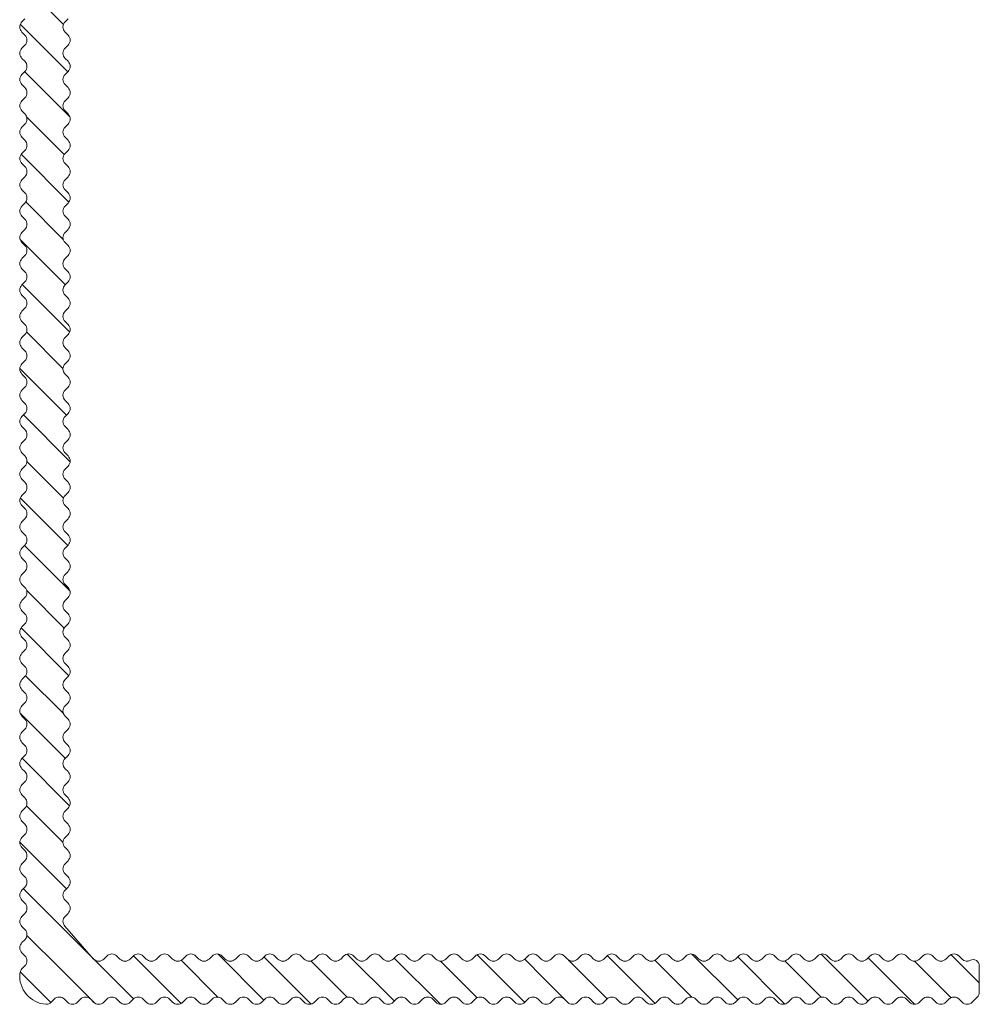
# Model space of a CAD drawing. Units: millimetres. Extents: x 2318096 to 23496934, y -13260259 to -8573291.
# Drawn here: x 4951208 to 4991212, y -9936949 to -9895890 of the extents above; entities that cross this region are included whole.
import ezdxf

# ---------------------------------------------------------------- set-up
doc = ezdxf.new("R2010")
doc.units = ezdxf.units.MM
doc.header["$MEASUREMENT"] = 0
doc.layers.add('PROFIL', color=7, linetype='Continuous')
pattern_1 = [(135, (4950695.8, -9866807.6), (898.026, 898.026), [])]

msp = doc.modelspace()

# ---------------------------------------------------------------- hatches: boundary and pattern name
at = {"layer": 'PROFIL', "linetype": 'Continuous', "lineweight": 18}
h = msp.add_hatch(dxfattribs=at)
h.set_pattern_fill('ANSI31', style=0, pattern_type=2)
h.set_pattern_definition(pattern_1)
h.paths.add_polyline_path([(4951299.1, -9893787.4, 0.4128195), (4951300.1, -9894210.6), (4951424.3, -9894334.9, -0.1989124), (4951512.2, -9894547, -0.1989124), (4951424.3, -9894759.1), (4951300.1, -9894883.4, 0.4142136), (4951300.1, -9895307.7), (4951424.3, -9895431.9, -0.1989124), (4951512.2, -9895644.1, -0.1989124), (4951424.3, -9895856.2), (4951300.1, -9895980.5, 0.4142136), (4951300.1, -9896404.7), (4951424.3, -9896529, -0.4142136), (4951424.3, -9896953.3), (4951300.1, -9897077.5, 0.4142136), (4951300.1, -9897501.8), (4951424.3, -9897626, -0.1989124), (4951512.2, -9897838.2, -0.1989124), (4951424.3, -9898050.3), (4951300.1, -9898174.6, 0.4142136), (4951300.1, -9898598.8), (4951424.3, -9898723.1, -0.1989124), (4951512.2, -9898935.2, -0.1989124), (4951424.3, -9899147.4), (4951300.1, -9899271.6, 0.4142136), (4951300.1, -9899695.9), (4951424.3, -9899820.2, -0.1989124), (4951512.2, -9900032.3, -0.1989124), (4951424.3, -9900244.4), (4951300.1, -9900368.7, 0.4142136), (4951300.1, -9900793), (4951424.3, -9900917.2, -0.1989124), (4951512.2, -9901129.3, -0.1989124), (4951424.3, -9901341.5), (4951300.1, -9901465.7, 0.4142136), (4951300.1, -9901890), (4951424.3, -9902014.3, -0.1989124), (4951512.2, -9902226.4, -0.1989124), (4951424.3, -9902438.5), (4951300.1, -9902562.8, 0.4142136), (4951300.1, -9902987.1), (4951424.3, -9903111.3, -0.1989124), (4951512.2, -9903323.5, -0.1989124), (4951424.3, -9903535.6), (4951300.1, -9903659.9, 0.4142136), (4951300.1, -9904084.1), (4951424.3, -9904208.4, -0.1989124), (4951512.2, -9904420.5, -0.1989124), (4951424.3, -9904632.6), (4951300.1, -9904756.9, 0.4142136), (4951300.1, -9905181.2), (4951424.3, -9905305.4, -0.1989124), (4951512.2, -9905517.6, -0.1989124), (4951424.3, -9905729.7), (4951300.1, -9905854, 0.4142136), (4951300.1, -9906278.2), (4951424.3, -9906402.5, -0.1989124), (4951512.2, -9906614.6, -0.1989124), (4951424.3, -9906826.8), (4951300.1, -9906951, 0.4142136), (4951300.1, -9907375.3), (4951424.3, -9907499.6, -0.1989124), (4951512.2, -9907711.7, -0.1989124), (4951424.3, -9907923.8), (4951300.1, -9908048.1, 0.4142136), (4951300.1, -9908472.3), (4951424.3, -9908596.6, -0.1989124), (4951512.2, -9908808.7, -0.1989124), (4951424.3, -9909020.9), (4951300.1, -9909145.1, 0.4142136), (4951300.1, -9909569.4), (4951424.3, -9909693.7, -0.1989124), (4951512.2, -9909905.8, -0.1989124), (4951424.3, -9910117.9), (4951300.1, -9910242.2, 0.4142136), (4951300.1, -9910666.5), (4951424.3, -9910790.7, -0.1989124), (4951512.2, -9911002.9, -0.1989124), (4951424.3, -9911215), (4951300.1, -9911339.3, 0.4142136), (4951300.1, -9911763.5), (4951424.3, -9911887.8, -0.1989124), (4951512.2, -9912099.9, -0.1989124), (4951424.3, -9912312), (4951300.1, -9912436.3, 0.4142136), (4951300.1, -9912860.6), (4951424.3, -9912984.8, -0.1989124), (4951512.2, -9913197, -0.1989124), (4951424.3, -9913409.1), (4951300.1, -9913533.4, 0.4142136), (4951300.1, -9913957.6), (4951424.3, -9914081.9, -0.1989124), (4951512.2, -9914294, -0.1989124), (4951424.3, -9914506.2), (4951300.1, -9914630.4, 0.4142136), (4951300.1, -9915054.7), (4951424.3, -9915178.9, -0.1989124), (4951512.2, -9915391.1, -0.1989124), (4951424.3, -9915603.2), (4951300.1, -9915727.5, 0.4142136), (4951300.1, -9916151.7), (4951424.3, -9916276, -0.1989124), (4951512.2, -9916488.1, -0.1989124), (4951424.3, -9916700.3), (4951300.1, -9916824.5, 0.4142136), (4951300.1, -9917248.8), (4951424.3, -9917373.1, -0.1989124), (4951512.2, -9917585.2, -0.1989124), (4951424.3, -9917797.3), (4951300.1, -9917921.6, 0.4142136), (4951300.1, -9918345.9), (4951424.3, -9918470.1, -0.1989124), (4951512.2, -9918682.2, -0.1989124), (4951424.3, -9918894.4), (4951300.1, -9919018.6, 0.4142136), (4951300.1, -9919442.9), (4951424.3, -9919567.2, -0.1989124), (4951512.2, -9919779.3, -0.1989124), (4951424.3, -9919991.4), (4951300.1, -9920115.7, 0.4142136), (4951300.1, -9920540), (4951424.3, -9920664.2, -0.1989124), (4951512.2, -9920876.4, -0.1989124), (4951424.3, -9921088.5), (4951300.1, -9921212.8, 0.4142136), (4951300.1, -9921637), (4951424.3, -9921761.3, -0.1989124), (4951512.2, -9921973.4, -0.1989124), (4951424.3, -9922185.5), (4951300.1, -9922309.8, 0.4142136), (4951300.1, -9922734.1), (4951424.3, -9922858.3, -0.1989124), (4951512.2, -9923070.5, -0.1989124), (4951424.3, -9923282.6), (4951300.1, -9923406.9, 0.4142136), (4951300.1, -9923831.1), (4951424.3, -9923955.4, -0.1989124), (4951512.2, -9924167.5, -0.1989124), (4951424.3, -9924379.7), (4951300.1, -9924503.9, 0.4142136), (4951300.1, -9924928.2), (4951424.3, -9925052.5, -0.1989124), (4951512.2, -9925264.6, -0.1989124), (4951424.3, -9925476.7), (4951300.1, -9925601, 0.4142136), (4951300.1, -9926025.2), (4951424.3, -9926149.5, -0.1989124), (4951512.2, -9926361.6, -0.1989124), (4951424.3, -9926573.8), (4951300.1, -9926698, 0.4142136), (4951300.1, -9927122.3), (4951424.3, -9927246.6, -0.1989124), (4951512.2, -9927458.7, -0.1989124), (4951424.3, -9927670.8), (4951300.1, -9927795.1, 0.4142136), (4951300.1, -9928219.4), (4951424.3, -9928343.6, -0.1989124), (4951512.2, -9928555.8, -0.1989124), (4951424.3, -9928767.9), (4951300.1, -9928892.2, 0.4142136), (4951300.1, -9929316.4), (4951424.3, -9929440.7, -0.1989124), (4951512.2, -9929652.8, -0.1989124), (4951424.3, -9929864.9), (4951300.1, -9929989.2, 0.4142136), (4951300.1, -9930413.5), (4951424.3, -9930537.7, -0.1989124), (4951512.2, -9930749.9, -0.1989124), (4951424.3, -9930962), (4951300.1, -9931086.3, 0.4142136), (4951300.1, -9931510.5), (4951424.3, -9931634.8, -0.1989124), (4951512.2, -9931846.9, -0.1989124), (4951424.3, -9932059.1), (4951300.1, -9932183.3, 0.4142136), (4951300.1, -9932607.6), (4951424.3, -9932731.8, -0.0702516), (4951474.8, -9932798.9), (4953274.8, -9932798.9, 0.0702516), (4953224.3, -9932731.8), (4953100.1, -9932607.6, -0.1989124), (4953012.2, -9932395.5, -0.1989124), (4953100.1, -9932183.3), (4953224.3, -9932059.1, 0.4142136), (4953224.3, -9931634.8), (4953100.1, -9931510.5, -0.1989124), (4953012.2, -9931298.4, -0.1989124), (4953100.1, -9931086.3), (4953224.3, -9930962, 0.4142136), (4953224.3, -9930537.7), (4953100.1, -9930413.5, -0.1989124), (4953012.2, -9930201.3, -0.1989124), (4953100.1, -9929989.2), (4953224.3, -9929864.9, 0.4142136), (4953224.3, -9929440.7), (4953100.1, -9929316.4, -0.1989124), (4953012.2, -9929104.3, -0.1989124), (4953100.1, -9928892.2), (4953224.3, -9928767.9, 0.4142136), (4953224.3, -9928343.6), (4953100.1, -9928219.4, -0.1989124), (4953012.2, -9928007.2, -0.1989124), (4953100.1, -9927795.1), (4953224.3, -9927670.8, 0.4142136), (4953224.3, -9927246.6), (4953100.1, -9927122.3, -0.1989124), (4953012.2, -9926910.2, -0.1989124), (4953100.1, -9926698), (4953224.3, -9926573.8, 0.4142136), (4953224.3, -9926149.5), (4953100.1, -9926025.2, -0.1989124), (4953012.2, -9925813.1, -0.1989124), (4953100.1, -9925601), (4953224.3, -9925476.7, 0.4142136), (4953224.3, -9925052.5), (4953100.1, -9924928.2, -0.1989124), (4953012.2, -9924716.1, -0.1989124), (4953100.1, -9924503.9), (4953224.3, -9924379.7, 0.4142136), (4953224.3, -9923955.4), (4953100.1, -9923831.1, -0.1989124), (4953012.2, -9923619, -0.1989124), (4953100.1, -9923406.9), (4953224.3, -9923282.6, 0.4142136), (4953224.3, -9922858.3), (4953100.1, -9922734.1, -0.1989124), (4953012.2, -9922521.9, -0.1989124), (4953100.1, -9922309.8), (4953224.3, -9922185.5, 0.4142136), (4953224.3, -9921761.3), (4953100.1, -9921637, -0.1989124), (4953012.2, -9921424.9, -0.1989124), (4953100.1, -9921212.8), (4953224.3, -9921088.5, 0.4142136), (4953224.3, -9920664.2), (4953100.1, -9920540, -0.1989124), (4953012.2, -9920327.8, -0.1989124), (4953100.1, -9920115.7), (4953224.3, -9919991.4, 0.4142136), (4953224.3, -9919567.2), (4953100.1, -9919442.9, -0.1989124), (4953012.2, -9919230.8, -0.1989124), (4953100.1, -9919018.6), (4953224.3, -9918894.4, 0.4142136), (4953224.3, -9918470.1), (4953100.1, -9918345.9, -0.1989124), (4953012.2, -9918133.7, -0.1989124), (4953100.1, -9917921.6), (4953224.3, -9917797.3, 0.4142136), (4953224.3, -9917373.1), (4953100.1, -9917248.8, -0.1989124), (4953012.2, -9917036.7, -0.1989124), (4953100.1, -9916824.5), (4953224.3, -9916700.3, 0.4142136), (4953224.3, -9916276), (4953100.1, -9916151.7, -0.1989124), (4953012.2, -9915939.6, -0.1989124), (4953100.1, -9915727.5), (4953224.3, -9915603.2, 0.4142136), (4953224.3, -9915178.9), (4953100.1, -9915054.7, -0.1989124), (4953012.2, -9914842.6, -0.1989124), (4953100.1, -9914630.4), (4953224.3, -9914506.2, 0.4142136), (4953224.3, -9914081.9), (4953100.1, -9913957.6, -0.1989124), (4953012.2, -9913745.5, -0.1989124), (4953100.1, -9913533.4), (4953224.3, -9913409.1, 0.4142136), (4953224.3, -9912984.8), (4953100.1, -9912860.6, -0.1989124), (4953012.2, -9912648.4, -0.1989124), (4953100.1, -9912436.3), (4953224.3, -9912312, 0.4142136), (4953224.3, -9911887.8), (4953100.1, -9911763.5, -0.1989124), (4953012.2, -9911551.4, -0.1989124), (4953100.1, -9911339.3), (4953224.3, -9911215, 0.4142136), (4953224.3, -9910790.7), (4953100.1, -9910666.5, -0.1989124), (4953012.2, -9910454.3, -0.1989124), (4953100.1, -9910242.2), (4953224.3, -9910117.9, 0.4142136), (4953224.3, -9909693.7), (4953100.1, -9909569.4, -0.1989124), (4953012.2, -9909357.3, -0.1989124), (4953100.1, -9909145.1), (4953224.3, -9909020.9, 0.4142136), (4953224.3, -9908596.6), (4953100.1, -9908472.3, -0.1989124), (4953012.2, -9908260.2, -0.1989124), (4953100.1, -9908048.1), (4953224.3, -9907923.8, 0.4142136), (4953224.3, -9907499.6), (4953100.1, -9907375.3, -0.1989124), (4953012.2, -9907163.2, -0.1989124), (4953100.1, -9906951), (4953224.3, -9906826.8, 0.4142136), (4953224.3, -9906402.5), (4953100.1, -9906278.2, -0.1989124), (4953012.2, -9906066.1, -0.1989124), (4953100.1, -9905854), (4953224.3, -9905729.7, 0.4142136), (4953224.3, -9905305.4), (4953100.1, -9905181.2, -0.1989124), (4953012.2, -9904969, -0.1989124), (4953100.1, -9904756.9), (4953224.3, -9904632.6, 0.4142136), (4953224.3, -9904208.4), (4953100.1, -9904084.1, -0.1989124), (4953012.2, -9903872, -0.1989124), (4953100.1, -9903659.9), (4953224.3, -9903535.6, 0.4142136), (4953224.3, -9903111.3), (4953100.1, -9902987.1, -0.1989124), (4953012.2, -9902774.9, -0.1989124), (4953100.1, -9902562.8), (4953224.3, -9902438.5, 0.4142136), (4953224.3, -9902014.3), (4953100.1, -9901890, -0.1989124), (4953012.2, -9901677.9, -0.1989124), (4953100.1, -9901465.7), (4953224.3, -9901341.5, 0.4142136), (4953224.3, -9900917.2), (4953100.1, -9900793, -0.1989124), (4953012.2, -9900580.8, -0.1989124), (4953100.1, -9900368.7), (4953224.3, -9900244.4, 0.4142136), (4953224.3, -9899820.2), (4953100.1, -9899695.9, -0.1989124), (4953012.2, -9899483.8, -0.1989124), (4953100.1, -9899271.6), (4953224.3, -9899147.4, 0.4142136), (4953224.3, -9898723.1), (4953100.1, -9898598.8, -0.1989124), (4953012.2, -9898386.7, -0.1989124), (4953100.1, -9898174.6), (4953224.3, -9898050.3, 0.4142136), (4953224.3, -9897626), (4953100.1, -9897501.8, -0.1989124), (4953012.2, -9897289.7, -0.1989124), (4953100.1, -9897077.5), (4953224.3, -9896953.3, 0.4142136), (4953224.3, -9896529), (4953100.1, -9896404.7, -0.4142136), (4953100.1, -9895980.5), (4953224.3, -9895856.2, 0.4142136), (4953224.3, -9895431.9), (4953100.1, -9895307.7, -0.1989124), (4953012.2, -9895095.5, -0.1989124), (4953100.1, -9894883.4), (4953224.3, -9894759.1, 0.4142136), (4953224.3, -9894334.9), (4953100.1, -9894210.6, -0.1989124), (4953012.2, -9893998.5, -0.1976751), (4953099.1, -9893787.4)])
h = msp.add_hatch(dxfattribs=at)
h.set_pattern_fill('ANSI31', style=0, pattern_type=2)
h.set_pattern_definition(pattern_1)
h.paths.add_polyline_path([(4951474.8, -9932798.9, -0.1268877), (4951512.2, -9932944, -0.1989124), (4951424.3, -9933156.1), (4951300.1, -9933280.4, 0.4142144), (4951300.1, -9933704.6), (4951424.3, -9933828.9, -0.1989124), (4951512.2, -9934041, -0.1989124), (4951424.3, -9934253.2), (4951300.1, -9934377.4, 0.4142136), (4951300.1, -9934801.7), (4951424.3, -9934926, -0.1989124), (4951512.2, -9935138.1, -0.1989124), (4951424.3, -9935350.2), (4951301.2, -9935473.3), (4952936.4, -9935473.3), (4952936.4, -9932798.9)])
h = msp.add_hatch(dxfattribs=at)
h.set_pattern_fill('ANSI31', style=0, pattern_type=2)
h.set_pattern_definition(pattern_1)
h.paths.add_polyline_path([(4953091.8, -9933696, -0.4025927), (4953100.1, -9933280.4), (4953224.3, -9933156.1, 0.334236), (4953274.8, -9932798.9), (4952936.4, -9932798.9), (4952936.4, -9935473.3), (4953850.5, -9934559.2)])
h = msp.add_hatch(dxfattribs=at)
h.set_pattern_fill('ANSI31', style=0, pattern_type=2)
h.set_pattern_definition(pattern_1)
h.paths.add_polyline_path([(4952936.4, -9935473.3), (4955411.1, -9935473.3), (4955411.1, -9935081.2, -0.0255762), (4955388.3, -9935060.7), (4955264, -9934936.4, 0.4142136), (4954839.8, -9934936.4), (4954715.5, -9935060.7, -0.1989124), (4954503.4, -9935148.5), (4954502.3, -9935148.5, -0.1980232), (4954291.2, -9935060.7), (4953850.5, -9934559.2)])
h = msp.add_hatch(dxfattribs=at)
h.set_pattern_fill('ANSI31', style=0, pattern_type=2)
h.set_pattern_definition(pattern_1)
h.paths.add_polyline_path([(4959228, -9934936.4), (4959103.7, -9935060.7, -0.1989124), (4958891.6, -9935148.5, -0.1989124), (4958679.5, -9935060.7), (4958555.2, -9934936.4, 0.4142136), (4958130.9, -9934936.4), (4958006.7, -9935060.7, -0.1989124), (4957794.5, -9935148.5, -0.1989124), (4957582.4, -9935060.7), (4957458.1, -9934936.4, 0.4142136), (4957033.9, -9934936.4), (4956909.6, -9935060.7, -0.1989124), (4956697.5, -9935148.5, -0.1989124), (4956485.3, -9935060.7), (4956361.1, -9934936.4, 0.4142136), (4955936.8, -9934936.4), (4955812.5, -9935060.7, -0.1719685), (4955631.6, -9935146.9, -0.1994074), (4955411.1, -9935081.2), (4955411.1, -9936881.2, 0.3845633), (4955812.5, -9936860.7), (4955936.8, -9936736.4, -0.1989124), (4956148.9, -9936648.5, -0.1989124), (4956361.1, -9936736.4), (4956485.3, -9936860.7, 0.4142136), (4956909.6, -9936860.7), (4957033.9, -9936736.4, -0.2247324), (4957275.6, -9936650, -0.173345), (4957458.1, -9936736.4), (4957582.4, -9936860.7, 0.4142136), (4958006.7, -9936860.7), (4958130.9, -9936736.4, -0.1989124), (4958343.1, -9936648.5, -0.1989124), (4958555.2, -9936736.4), (4958679.5, -9936860.7, 0.4142136), (4959103.7, -9936860.7), (4959228, -9936736.4, -0.2246918), (4959469.7, -9936650, -0.1733848), (4959652.2, -9936736.4), (4959776.5, -9936860.7, 0.4142136), (4960200.8, -9936860.7), (4960325, -9936736.4, -0.1989124), (4960537.2, -9936648.5, -0.1989124), (4960749.3, -9936736.4), (4960873.6, -9936860.7, 0.4142136), (4961297.8, -9936860.7), (4961422.1, -9936736.4, -0.2246918), (4961663.8, -9936650, -0.1733848), (4961846.4, -9936736.4), (4961970.6, -9936860.7, 0.4142136), (4962394.9, -9936860.7), (4962519.1, -9936736.4, -0.2262742), (4962762.6, -9936650.2, -0.171834), (4962943.4, -9936736.4), (4963067.7, -9936860.7, 0.4142136), (4963491.9, -9936860.7), (4963616.2, -9936736.4, -0.1989124), (4963828.3, -9936648.5, -0.1989124), (4964040.5, -9936736.4), (4964164.7, -9936860.7, 0.4142136), (4964589, -9936860.7), (4964713.3, -9936736.4, -0.2166122), (4964945.7, -9936649.2, -0.1813316), (4965137.5, -9936736.4), (4965261.8, -9936860.7, 0.4142136), (4965686.1, -9936860.7), (4965810.3, -9936736.4, -0.1989124), (4966022.5, -9936648.5, -0.1989124), (4966234.6, -9936736.4), (4966358.8, -9936860.7, 0.4142136), (4966783.1, -9936860.7), (4966907.4, -9936736.4, -0.1989124), (4967119.5, -9936648.5, -0.1989124), (4967331.6, -9936736.4), (4967455.9, -9936860.7, 0.4142136), (4967880.2, -9936860.7), (4968004.4, -9936736.4, -0.1989124), (4968216.6, -9936648.5, -0.1989124), (4968428.7, -9936736.4), (4968553, -9936860.7, 0.4142136), (4968977.2, -9936860.7), (4969101.5, -9936736.4, -0.1989124), (4969313.6, -9936648.5, -0.1989124), (4969525.8, -9936736.4), (4969650, -9936860.7, 0.4142136), (4970074.3, -9936860.7), (4970198.5, -9936736.4, -0.1989124), (4970410.7, -9936648.5, -0.1989124), (4970622.8, -9936736.4), (4970747.1, -9936860.7, 0.4142136), (4971171.3, -9936860.7), (4971295.6, -9936736.4, -0.1989124), (4971507.7, -9936648.5, -0.1989124), (4971719.9, -9936736.4), (4971844.1, -9936860.7, 0.4142136), (4972268.4, -9936860.7), (4972392.7, -9936736.4, -0.1989124), (4972604.8, -9936648.5, -0.1989124), (4972816.9, -9936736.4), (4972941.2, -9936860.7, 0.10637), (4973047.2, -9936929.1), (4973047.2, -9935129.1, -0.10637), (4972941.2, -9935060.7), (4972816.9, -9934936.4, 0.4142136), (4972392.7, -9934936.4), (4972268.4, -9935060.7, -0.1989124), (4972056.3, -9935148.5, -0.1989124), (4971844.1, -9935060.7), (4971719.9, -9934936.4, 0.4142136), (4971295.6, -9934936.4), (4971171.3, -9935060.7, -0.1718915), (4970990.5, -9935146.9, -0.2262155), (4970747.1, -9935060.7), (4970622.8, -9934936.4, 0.4142136), (4970198.5, -9934936.4), (4970074.3, -9935060.7, -0.1989124), (4969862.1, -9935148.5, -0.1989124), (4969650, -9935060.7), (4969525.8, -9934936.4, 0.4142136), (4969101.5, -9934936.4), (4968977.2, -9935060.7, -0.1989124), (4968765.1, -9935148.5, -0.1989124), (4968553, -9935060.7), (4968428.7, -9934936.4, 0.4142136), (4968004.4, -9934936.4), (4967880.2, -9935060.7, -0.1989124), (4967668, -9935148.5, -0.1989124), (4967455.9, -9935060.7), (4967331.6, -9934936.4, 0.4142136), (4966907.4, -9934936.4), (4966783.1, -9935060.7, -0.1989124), (4966571, -9935148.5, -0.1989124), (4966358.8, -9935060.7), (4966234.6, -9934936.4, 0.4142136), (4965810.3, -9934936.4), (4965686.1, -9935060.7, -0.1989124), (4965473.9, -9935148.5, -0.1989124), (4965261.8, -9935060.7), (4965137.5, -9934936.4, 0.4142136), (4964713.3, -9934936.4), (4964589, -9935060.7, -0.1989124), (4964376.9, -9935148.5, -0.1989124), (4964164.7, -9935060.7), (4964040.5, -9934936.4, 0.4142136), (4963616.2, -9934936.4), (4963491.9, -9935060.7, -0.1718915), (4963311.1, -9935146.9, -0.2262155), (4963067.7, -9935060.7), (4962943.4, -9934936.4, 0.4142136), (4962519.1, -9934936.4), (4962394.9, -9935060.7, -0.1989124), (4962182.8, -9935148.5, -0.1989124), (4961970.6, -9935060.7), (4961846.4, -9934936.4, 0.4142136), (4961422.1, -9934936.4), (4961297.8, -9935060.7, -0.1989124), (4961085.7, -9935148.5, -0.1989124), (4960873.6, -9935060.7), (4960749.3, -9934936.4, 0.4142136), (4960325, -9934936.4), (4960200.8, -9935060.7, -0.1989124), (4959988.6, -9935148.5, -0.1989124), (4959776.5, -9935060.7), (4959652.2, -9934936.4, 0.4142136)])
h = msp.add_hatch(dxfattribs=at)
h.set_pattern_fill('ANSI31', style=0, pattern_type=2)
h.set_pattern_definition(pattern_1)
h.paths.add_polyline_path([(4975347.4, -9935148.5, -0.1989124), (4975135.3, -9935060.7), (4975011, -9934936.4, 0.4142136), (4974586.8, -9934936.4), (4974462.5, -9935060.7, -0.1989124), (4974250.4, -9935148.5, -0.1989124), (4974038.2, -9935060.7), (4973914, -9934936.4, 0.4142136), (4973489.7, -9934936.4), (4973365.4, -9935060.7, -0.1718915), (4973184.6, -9935146.9, -0.1170295), (4973047.2, -9935129.1), (4973047.2, -9936929.1, 0.2948524), (4973365.4, -9936860.7), (4973489.7, -9936736.4, -0.1989124), (4973701.8, -9936648.5, -0.1989124), (4973914, -9936736.4), (4974038.2, -9936860.7, 0.4142136), (4974462.5, -9936860.7), (4974586.8, -9936736.4, -0.1989124), (4974798.9, -9936648.5, -0.1989124), (4975011, -9936736.4), (4975135.3, -9936860.7, 0.4142136), (4975559.6, -9936860.7), (4975683.8, -9936736.4, -0.1989124), (4975896, -9936648.5, -0.1989124), (4976108.1, -9936736.4), (4976232.4, -9936860.7, 0.4142136), (4976656.6, -9936860.7), (4976780.9, -9936736.4, -0.1989124), (4976993, -9936648.5, -0.1989124), (4977205.1, -9936736.4), (4977329.4, -9936860.7, 0.4142136), (4977753.7, -9936860.7), (4977877.9, -9936736.4, -0.1989124), (4978090.1, -9936648.5, -0.1989124), (4978302.2, -9936736.4), (4978426.5, -9936860.7, 0.4142136), (4978850.7, -9936860.7), (4978975, -9936736.4, -0.1989124), (4979187.1, -9936648.5, -0.1989124), (4979399.3, -9936736.4), (4979523.5, -9936860.7, 0.4142136), (4979947.8, -9936860.7), (4980072.1, -9936736.4, -0.1989124), (4980284.2, -9936648.5, -0.1989124), (4980496.3, -9936736.4), (4980620.6, -9936860.7, 0.4142136), (4981044.8, -9936860.7), (4981169.1, -9936736.4, -0.1989124), (4981381.2, -9936648.5, -0.1989124), (4981593.4, -9936736.4), (4981717.6, -9936860.7, 0.4142136), (4982141.9, -9936860.7), (4982266.2, -9936736.4, -0.1989124), (4982478.3, -9936648.5, -0.1989124), (4982690.4, -9936736.4), (4982814.7, -9936860.7, 0.4142136), (4983239, -9936860.7), (4983363.2, -9936736.4, -0.1989124), (4983575.4, -9936648.5, -0.1989124), (4983787.5, -9936736.4), (4983911.7, -9936860.7, 0.4142136), (4984336, -9936860.7), (4984460.3, -9936736.4, -0.1989124), (4984672.4, -9936648.5, -0.1989124), (4984884.5, -9936736.4), (4985008.8, -9936860.7, 0.4142136), (4985433.1, -9936860.7), (4985557.3, -9936736.4, -0.1989124), (4985769.5, -9936648.5, -0.1989124), (4985981.6, -9936736.4), (4986105.9, -9936860.7, 0.4142136), (4986530.1, -9936860.7), (4986654.4, -9936736.4, -0.1989124), (4986866.5, -9936648.5, -0.1989124), (4987078.7, -9936736.4), (4987202.9, -9936860.7, 0.4142136), (4987627.2, -9936860.7), (4987751.4, -9936736.4, -0.1989124), (4987963.6, -9936648.5, -0.1989124), (4988175.7, -9936736.4), (4988300, -9936860.7, 0.4142136), (4988724.2, -9936860.7), (4988848.5, -9936736.4, -0.1989124), (4989060.6, -9936648.5, -0.1989124), (4989272.8, -9936736.4), (4989397, -9936860.7, 0.4142136), (4989821.3, -9936860.7), (4989945.6, -9936736.4, -0.4142136), (4990369.8, -9936736.4), (4990494.1, -9936860.7, 0.4142136), (4990918.3, -9936860.7), (4991124.3, -9936654.7, 0.1989124), (4991212.2, -9936442.6), (4991212.2, -9935335.3, 0.5642565), (4990845.8, -9935114.1, -0.3284767), (4990494.1, -9935060.7), (4990369.8, -9934936.4, 0.4142136), (4989945.6, -9934936.4), (4989821.3, -9935060.7, -0.1989124), (4989609.2, -9935148.5, -0.1989124), (4989397, -9935060.7), (4989272.8, -9934936.4, 0.4142136), (4988848.5, -9934936.4), (4988724.2, -9935060.7, -0.1718915), (4988543.4, -9935146.9, -0.2262155), (4988300, -9935060.7), (4988175.7, -9934936.4, 0.4142136), (4987751.4, -9934936.4), (4987627.2, -9935060.7, -0.1989124), (4987415, -9935148.5, -0.1989124), (4987202.9, -9935060.7), (4987078.7, -9934936.4, 0.4142136), (4986654.4, -9934936.4), (4986530.1, -9935060.7, -0.1989124), (4986318, -9935148.5, -0.1989124), (4986105.9, -9935060.7), (4985981.6, -9934936.4, 0.4142136), (4985557.3, -9934936.4), (4985433.1, -9935060.7, -0.1989124), (4985220.9, -9935148.5, -0.1989124), (4985008.8, -9935060.7), (4984884.5, -9934936.4, 0.4142136), (4984460.3, -9934936.4), (4984336, -9935060.7, -0.1989124), (4984123.9, -9935148.5, -0.1989124), (4983911.7, -9935060.7), (4983787.5, -9934936.4, 0.4142136), (4983363.2, -9934936.4), (4983239, -9935060.7, -0.1989124), (4983026.8, -9935148.5, -0.1989124), (4982814.7, -9935060.7), (4982690.4, -9934936.4, 0.4142136), (4982266.2, -9934936.4), (4982141.9, -9935060.7, -0.1989124), (4981929.8, -9935148.5, -0.1989124), (4981717.6, -9935060.7), (4981593.4, -9934936.4, 0.4142136), (4981169.1, -9934936.4), (4981044.8, -9935060.7, -0.1718915), (4980864, -9935146.9, -0.2262155), (4980620.6, -9935060.7), (4980496.3, -9934936.4, 0.4142136), (4980072.1, -9934936.4), (4979947.8, -9935060.7, -0.1989124), (4979735.7, -9935148.5, -0.1989124), (4979523.5, -9935060.7), (4979399.3, -9934936.4, 0.4142136), (4978975, -9934936.4), (4978850.7, -9935060.7, -0.1989124), (4978638.6, -9935148.5, -0.1989124), (4978426.5, -9935060.7), (4978302.2, -9934936.4, 0.4142136), (4977877.9, -9934936.4), (4977753.7, -9935060.7, -0.1989124), (4977541.5, -9935148.5, -0.1989124), (4977329.4, -9935060.7), (4977205.1, -9934936.4, 0.4142136), (4976780.9, -9934936.4), (4976656.6, -9935060.7, -0.1989124), (4976444.5, -9935148.5, -0.1989124), (4976232.4, -9935060.7), (4976108.1, -9934936.4, 0.4142136), (4975683.8, -9934936.4), (4975559.6, -9935060.7, -0.1989124)])
h = msp.add_hatch(dxfattribs=at)
h.set_pattern_fill('ANSI31', style=0, pattern_type=2)
h.set_pattern_definition(pattern_1)
h.paths.add_polyline_path([(4951301.2, -9935473.3, 0.1741667), (4951213.7, -9935656.3, 0.4213058), (4952310.2, -9936948.5, 0.1980508), (4952521.4, -9936860.7), (4952645.6, -9936736.4, -0.1989124), (4952857.8, -9936648.5, -0.0663549), (4952936.4, -9936659), (4952936.4, -9935473.3)])
h = msp.add_hatch(dxfattribs=at)
h.set_pattern_fill('ANSI31', style=0, pattern_type=2)
h.set_pattern_definition(pattern_1)
h.paths.add_polyline_path([(4952936.4, -9935473.3), (4952936.4, -9936659, -0.1308307), (4953069.9, -9936736.4), (4953194.2, -9936860.7, 0.4142136), (4953618.4, -9936860.7), (4953742.7, -9936736.4, -0.1989124), (4953954.8, -9936648.5, -0.1989124), (4954167, -9936736.4), (4954291.2, -9936860.7, 0.4142136), (4954715.5, -9936860.7), (4954839.8, -9936736.4, -0.1989124), (4955051.9, -9936648.5, -0.1989124), (4955264, -9936736.4), (4955388.3, -9936860.7, 0.0255762), (4955411.1, -9936881.2), (4955411.1, -9935473.3)])

# ---------------------------------------------------------------- linework, layer by layer
at = {"layer": 'PROFIL', "color": 7, "linetype": 'Continuous', "lineweight": 18, "flags": 128}
for points in [[(4951300.1, -9933280.4), (4951424.3, -9933156.1), (4951300.1, -9933280.4, 0.4142136), (4951300.1, -9933704.6), (4951424.3, -9933828.9), (4951300.1, -9933704.6), (4951424.3, -9933828.9, -0.1989124), (4951512.2, -9934041, -0.1989124), (4951424.3, -9934253.2), (4951300.1, -9934377.4, 0.4142136), (4951300.1, -9934801.7), (4951424.3, -9934926, -0.1989124), (4951512.2, -9935138.1, -0.1989124), (4951424.3, -9935350.2), (4951300.1, -9935474.5, 0.1778252), (4951213.2, -9935662.2, 0.4198356), (4952310.2, -9936948.5, 0.1980508), (4952521.4, -9936860.7), (4952645.6, -9936736.4, -0.1989124), (4952857.8, -9936648.5, -0.1989124), (4953069.9, -9936736.4), (4953194.2, -9936860.7, 0.4142136), (4953618.4, -9936860.7), (4953742.7, -9936736.4, -0.1989124), (4953954.8, -9936648.5, -0.1989124), (4954167, -9936736.4), (4954291.2, -9936860.7, 0.4142136), (4954715.5, -9936860.7), (4954839.8, -9936736.4, -0.1989124), (4955051.9, -9936648.5, -0.1989124), (4955264, -9936736.4), (4955388.3, -9936860.7, 0.4142136), (4955812.5, -9936860.7), (4955936.8, -9936736.4, -0.1989124), (4956148.9, -9936648.5, -0.1989124), (4956361.1, -9936736.4), (4956485.3, -9936860.7, 0.4142136), (4956909.6, -9936860.7), (4957033.9, -9936736.4, -0.1989124), (4957246, -9936648.5, -0.1989124), (4957458.1, -9936736.4), (4957582.4, -9936860.7, 0.4142136), (4958006.7, -9936860.7), (4958130.9, -9936736.4, -0.1989124), (4958343.1, -9936648.5, -0.1989124), (4958555.2, -9936736.4), (4958679.5, -9936860.7, 0.4142136), (4959103.7, -9936860.7), (4959228, -9936736.4, -0.1989124), (4959440.1, -9936648.5, -0.1989124), (4959652.2, -9936736.4), (4959776.5, -9936860.7, 0.4142136), (4960200.8, -9936860.7), (4960325, -9936736.4, -0.1989124), (4960537.2, -9936648.5, -0.1989124), (4960749.3, -9936736.4), (4960873.6, -9936860.7, 0.4142136), (4961297.8, -9936860.7), (4961422.1, -9936736.4, -0.1989124), (4961634.2, -9936648.5, -0.1989124), (4961846.4, -9936736.4), (4961970.6, -9936860.7, 0.4142136), (4962394.9, -9936860.7), (4962519.1, -9936736.4, -0.1989124), (4962731.3, -9936648.5, -0.1989124), (4962943.4, -9936736.4), (4963067.7, -9936860.7, 0.4142136), (4963491.9, -9936860.7), (4963616.2, -9936736.4, -0.1989124), (4963828.3, -9936648.5, -0.1989124), (4964040.5, -9936736.4), (4964164.7, -9936860.7, 0.4142136), (4964589, -9936860.7), (4964713.3, -9936736.4, -0.1989124), (4964925.4, -9936648.5, -0.1989124), (4965137.5, -9936736.4), (4965261.8, -9936860.7, 0.4142136), (4965686.1, -9936860.7), (4965810.3, -9936736.4, -0.1989124), (4966022.5, -9936648.5, -0.1989124), (4966234.6, -9936736.4), (4966358.8, -9936860.7, 0.4142136), (4966783.1, -9936860.7), (4966907.4, -9936736.4, -0.1989124), (4967119.5, -9936648.5, -0.1989124), (4967331.6, -9936736.4), (4967455.9, -9936860.7, 0.4142136), (4967880.2, -9936860.7), (4968004.4, -9936736.4, -0.1989124), (4968216.6, -9936648.5, -0.1989124), (4968428.7, -9936736.4), (4968553, -9936860.7, 0.4142136), (4968977.2, -9936860.7), (4969101.5, -9936736.4, -0.1989124), (4969313.6, -9936648.5, -0.1989124), (4969525.8, -9936736.4), (4969650, -9936860.7, 0.4142136), (4970074.3, -9936860.7), (4970198.5, -9936736.4, -0.1989124), (4970410.7, -9936648.5, -0.1989124), (4970622.8, -9936736.4), (4970747.1, -9936860.7, 0.4142136), (4971171.3, -9936860.7), (4971295.6, -9936736.4, -0.1989124), (4971507.7, -9936648.5, -0.1989124), (4971719.9, -9936736.4), (4971844.1, -9936860.7, 0.4142136), (4972268.4, -9936860.7), (4972392.7, -9936736.4, -0.1989124), (4972604.8, -9936648.5, -0.1989124), (4972816.9, -9936736.4), (4972941.2, -9936860.7, 0.4142136), (4973365.4, -9936860.7), (4973489.7, -9936736.4, -0.1989124), (4973701.8, -9936648.5, -0.1989124), (4973914, -9936736.4), (4974038.2, -9936860.7, 0.4142136), (4974462.5, -9936860.7), (4974586.8, -9936736.4, -0.1989124), (4974798.9, -9936648.5, -0.1989124), (4975011, -9936736.4), (4975135.3, -9936860.7, 0.4142136), (4975559.6, -9936860.7), (4975683.8, -9936736.4, -0.1989124), (4975896, -9936648.5, -0.1989124), (4976108.1, -9936736.4), (4976232.4, -9936860.7, 0.4142136), (4976656.6, -9936860.7), (4976780.9, -9936736.4, -0.1989124), (4976993, -9936648.5, -0.1989124), (4977205.1, -9936736.4), (4977329.4, -9936860.7, 0.4142136), (4977753.7, -9936860.7), (4977877.9, -9936736.4, -0.1989124), (4978090.1, -9936648.5, -0.1989124), (4978302.2, -9936736.4), (4978426.5, -9936860.7, 0.4142136), (4978850.7, -9936860.7), (4978975, -9936736.4, -0.1989124), (4979187.1, -9936648.5, -0.1989124), (4979399.3, -9936736.4), (4979523.5, -9936860.7, 0.4142136), (4979947.8, -9936860.7), (4980072.1, -9936736.4, -0.1989124), (4980284.2, -9936648.5, -0.1989124), (4980496.3, -9936736.4), (4980620.6, -9936860.7, 0.4142136), (4981044.8, -9936860.7), (4981169.1, -9936736.4, -0.1989124), (4981381.2, -9936648.5, -0.1989124), (4981593.4, -9936736.4), (4981717.6, -9936860.7, 0.4142136), (4982141.9, -9936860.7), (4982266.2, -9936736.4, -0.1989124), (4982478.3, -9936648.5, -0.1989124), (4982690.4, -9936736.4), (4982814.7, -9936860.7, 0.4142136), (4983239, -9936860.7), (4983363.2, -9936736.4, -0.1989124), (4983575.4, -9936648.5, -0.1989124), (4983787.5, -9936736.4), (4983911.7, -9936860.7, 0.4142136), (4984336, -9936860.7), (4984460.3, -9936736.4, -0.1989124), (4984672.4, -9936648.5, -0.1989124), (4984884.5, -9936736.4), (4985008.8, -9936860.7, 0.4142136), (4985433.1, -9936860.7), (4985557.3, -9936736.4, -0.1989124), (4985769.5, -9936648.5, -0.1989124), (4985981.6, -9936736.4), (4986105.9, -9936860.7, 0.4142136), (4986530.1, -9936860.7), (4986654.4, -9936736.4, -0.1989124), (4986866.5, -9936648.5, -0.1989124), (4987078.7, -9936736.4), (4987202.9, -9936860.7, 0.4142136), (4987627.2, -9936860.7), (4987751.4, -9936736.4, -0.1989124), (4987963.6, -9936648.5, -0.1989124), (4988175.7, -9936736.4), (4988300, -9936860.7, 0.4142136), (4988724.2, -9936860.7), (4988848.5, -9936736.4, -0.1989124), (4989060.6, -9936648.5, -0.1989124), (4989272.8, -9936736.4), (4989397, -9936860.7, 0.4142136), (4989821.3, -9936860.7), (4989945.6, -9936736.4, -0.4142136), (4990369.8, -9936736.4), (4990494.1, -9936860.7, 0.4142136), (4990918.3, -9936860.7), (4991124.3, -9936654.7, 0.1989124), (4991212.2, -9936442.6), (4991212.2, -9935335.3, 0.5642565), (4990845.8, -9935114.1, -0.3284767), (4990494.1, -9935060.7), (4990369.8, -9934936.4, 0.4142136), (4989945.6, -9934936.4), (4989821.3, -9935060.7, -0.1989124), (4989609.2, -9935148.5, -0.1989124), (4989397, -9935060.7), (4989272.8, -9934936.4, 0.4142136), (4988848.5, -9934936.4), (4988724.2, -9935060.7, -0.1989124), (4988512.1, -9935148.5, -0.1989124), (4988300, -9935060.7), (4988175.7, -9934936.4, 0.4142136), (4987751.4, -9934936.4), (4987627.2, -9935060.7, -0.1989124), (4987415, -9935148.5, -0.1989124), (4987202.9, -9935060.7), (4987078.7, -9934936.4, 0.4142136), (4986654.4, -9934936.4), (4986530.1, -9935060.7, -0.1989124), (4986318, -9935148.5, -0.1989124), (4986105.9, -9935060.7), (4985981.6, -9934936.4, 0.4142136), (4985557.3, -9934936.4), (4985433.1, -9935060.7, -0.1989124), (4985220.9, -9935148.5, -0.1989124), (4985008.8, -9935060.7), (4984884.5, -9934936.4, 0.4142136), (4984460.3, -9934936.4), (4984336, -9935060.7, -0.1989124), (4984123.9, -9935148.5, -0.1989124), (4983911.7, -9935060.7), (4983787.5, -9934936.4, 0.4142136), (4983363.2, -9934936.4), (4983239, -9935060.7, -0.1989124), (4983026.8, -9935148.5, -0.1989124), (4982814.7, -9935060.7), (4982690.4, -9934936.4, 0.4142136), (4982266.2, -9934936.4), (4982141.9, -9935060.7, -0.1989124), (4981929.8, -9935148.5, -0.1989124), (4981717.6, -9935060.7), (4981593.4, -9934936.4, 0.4142136), (4981169.1, -9934936.4), (4981044.8, -9935060.7, -0.1989124), (4980832.7, -9935148.5, -0.1989124), (4980620.6, -9935060.7), (4980496.3, -9934936.4, 0.4142136), (4980072.1, -9934936.4), (4979947.8, -9935060.7, -0.1989124), (4979735.7, -9935148.5, -0.1989124), (4979523.5, -9935060.7), (4979399.3, -9934936.4, 0.4142136), (4978975, -9934936.4), (4978850.7, -9935060.7, -0.1989124), (4978638.6, -9935148.5, -0.1989124), (4978426.5, -9935060.7), (4978302.2, -9934936.4, 0.4142136), (4977877.9, -9934936.4), (4977753.7, -9935060.7, -0.1989124), (4977541.5, -9935148.5, -0.1989124), (4977329.4, -9935060.7), (4977205.1, -9934936.4, 0.4142136), (4976780.9, -9934936.4), (4976656.6, -9935060.7, -0.1989124), (4976444.5, -9935148.5, -0.1989124), (4976232.4, -9935060.7), (4976108.1, -9934936.4, 0.4142136), (4975683.8, -9934936.4), (4975559.6, -9935060.7, -0.1989124), (4975347.4, -9935148.5, -0.1989124), (4975135.3, -9935060.7), (4975011, -9934936.4, 0.4142136), (4974586.8, -9934936.4), (4974462.5, -9935060.7, -0.1989124), (4974250.4, -9935148.5, -0.1989124), (4974038.2, -9935060.7), (4973914, -9934936.4, 0.4142136), (4973489.7, -9934936.4), (4973365.4, -9935060.7, -0.1989124), (4973153.3, -9935148.5, -0.1989124), (4972941.2, -9935060.7), (4972816.9, -9934936.4, 0.4142136), (4972392.7, -9934936.4), (4972268.4, -9935060.7, -0.1989124), (4972056.3, -9935148.5, -0.1989124), (4971844.1, -9935060.7), (4971719.9, -9934936.4, 0.4142136), (4971295.6, -9934936.4), (4971171.3, -9935060.7, -0.1989124), (4970959.2, -9935148.5, -0.1989124), (4970747.1, -9935060.7), (4970622.8, -9934936.4, 0.4142136), (4970198.5, -9934936.4), (4970074.3, -9935060.7, -0.1989124), (4969862.1, -9935148.5, -0.1989124), (4969650, -9935060.7), (4969525.8, -9934936.4, 0.4142136), (4969101.5, -9934936.4), (4968977.2, -9935060.7, -0.1989124), (4968765.1, -9935148.5, -0.1989124), (4968553, -9935060.7), (4968428.7, -9934936.4, 0.4142136), (4968004.4, -9934936.4), (4967880.2, -9935060.7, -0.1989124), (4967668, -9935148.5, -0.1989124), (4967455.9, -9935060.7), (4967331.6, -9934936.4, 0.4142136), (4966907.4, -9934936.4), (4966783.1, -9935060.7, -0.1989124), (4966571, -9935148.5, -0.1989124), (4966358.8, -9935060.7), (4966234.6, -9934936.4, 0.4142136), (4965810.3, -9934936.4), (4965686.1, -9935060.7, -0.1989124), (4965473.9, -9935148.5, -0.1989124), (4965261.8, -9935060.7), (4965137.5, -9934936.4, 0.4142136), (4964713.3, -9934936.4), (4964589, -9935060.7, -0.1989124), (4964376.9, -9935148.5, -0.1989124), (4964164.7, -9935060.7), (4964040.5, -9934936.4, 0.4142136), (4963616.2, -9934936.4), (4963491.9, -9935060.7, -0.1989124), (4963279.8, -9935148.5, -0.1989124), (4963067.7, -9935060.7), (4962943.4, -9934936.4, 0.4142136), (4962519.1, -9934936.4), (4962394.9, -9935060.7, -0.1989124), (4962182.8, -9935148.5, -0.1989124), (4961970.6, -9935060.7), (4961846.4, -9934936.4, 0.4142136), (4961422.1, -9934936.4), (4961297.8, -9935060.7, -0.1989124), (4961085.7, -9935148.5, -0.1989124), (4960873.6, -9935060.7), (4960749.3, -9934936.4, 0.4142136), (4960325, -9934936.4), (4960200.8, -9935060.7, -0.1989124), (4959988.6, -9935148.5, -0.1989124), (4959776.5, -9935060.7), (4959652.2, -9934936.4, 0.4142136), (4959228, -9934936.4), (4959103.7, -9935060.7, -0.1989124), (4958891.6, -9935148.5, -0.1989124), (4958679.5, -9935060.7), (4958555.2, -9934936.4, 0.4142136), (4958130.9, -9934936.4), (4958006.7, -9935060.7, -0.1989124), (4957794.5, -9935148.5, -0.1989124), (4957582.4, -9935060.7), (4957458.1, -9934936.4, 0.4142136), (4957033.9, -9934936.4), (4956909.6, -9935060.7, -0.1989124), (4956697.5, -9935148.5, -0.1989124), (4956485.3, -9935060.7), (4956361.1, -9934936.4, 0.4142136), (4955936.8, -9934936.4), (4955812.5, -9935060.7, -0.1989124), (4955600.4, -9935148.5, -0.1989124), (4955388.3, -9935060.7), (4955264, -9934936.4, 0.4142136), (4954839.8, -9934936.4), (4954715.5, -9935060.7, -0.1989124), (4954503.4, -9935148.5, -0.1989124), (4954291.2, -9935060.7), (4953091.8, -9933696, -0.4025927), (4953100.1, -9933280.4), (4953224.3, -9933156.1, 0.4142136), (4953224.3, -9932731.8), (4953100.1, -9932607.6, -0.1989124), (4953012.2, -9932395.5, -0.1989124), (4953100.1, -9932183.3), (4953224.3, -9932059.1, 0.4142136), (4953224.3, -9931634.8), (4953100.1, -9931510.5, -0.1989124), (4953012.2, -9931298.4, -0.1989124), (4953100.1, -9931086.3), (4953224.3, -9930962, 0.4142136), (4953224.3, -9930537.7), (4953100.1, -9930413.5, -0.1989124), (4953012.2, -9930201.3, -0.1989124), (4953100.1, -9929989.2), (4953224.3, -9929864.9, 0.4142136), (4953224.3, -9929440.7), (4953100.1, -9929316.4, -0.1989124), (4953012.2, -9929104.3, -0.1989124), (4953100.1, -9928892.2), (4953224.3, -9928767.9, 0.4142136), (4953224.3, -9928343.6), (4953100.1, -9928219.4, -0.1989124), (4953012.2, -9928007.2, -0.1989124), (4953100.1, -9927795.1), (4953224.3, -9927670.8, 0.4142136), (4953224.3, -9927246.6), (4953100.1, -9927122.3, -0.1989124), (4953012.2, -9926910.2, -0.1989124), (4953100.1, -9926698), (4953224.3, -9926573.8, 0.4142136), (4953224.3, -9926149.5), (4953100.1, -9926025.2, -0.1989124), (4953012.2, -9925813.1, -0.1989124), (4953100.1, -9925601), (4953224.3, -9925476.7, 0.4142136), (4953224.3, -9925052.5), (4953100.1, -9924928.2, -0.1989124), (4953012.2, -9924716.1, -0.1989124), (4953100.1, -9924503.9), (4953224.3, -9924379.7, 0.4142136), (4953224.3, -9923955.4), (4953100.1, -9923831.1, -0.1989124), (4953012.2, -9923619, -0.1989124), (4953100.1, -9923406.9), (4953224.3, -9923282.6, 0.4142136), (4953224.3, -9922858.3), (4953100.1, -9922734.1, -0.1989124), (4953012.2, -9922521.9, -0.1989124), (4953100.1, -9922309.8), (4953224.3, -9922185.5, 0.4142136), (4953224.3, -9921761.3), (4953100.1, -9921637, -0.1989124), (4953012.2, -9921424.9, -0.1989124), (4953100.1, -9921212.8), (4953224.3, -9921088.5, 0.4142136), (4953224.3, -9920664.2), (4953100.1, -9920540, -0.1989124), (4953012.2, -9920327.8, -0.1989124), (4953100.1, -9920115.7), (4953224.3, -9919991.4, 0.4142136), (4953224.3, -9919567.2), (4953100.1, -9919442.9, -0.1989124), (4953012.2, -9919230.8, -0.1989124), (4953100.1, -9919018.6), (4953224.3, -9918894.4, 0.4142136), (4953224.3, -9918470.1), (4953100.1, -9918345.9, -0.1989124), (4953012.2, -9918133.7, -0.1989124), (4953100.1, -9917921.6), (4953224.3, -9917797.3, 0.4142136), (4953224.3, -9917373.1), (4953100.1, -9917248.8, -0.1989124), (4953012.2, -9917036.7, -0.1989124), (4953100.1, -9916824.5), (4953224.3, -9916700.3, 0.4142136), (4953224.3, -9916276), (4953100.1, -9916151.7, -0.1989124), (4953012.2, -9915939.6, -0.1989124), (4953100.1, -9915727.5), (4953224.3, -9915603.2, 0.4142136), (4953224.3, -9915178.9), (4953100.1, -9915054.7, -0.1989124), (4953012.2, -9914842.6, -0.1989124), (4953100.1, -9914630.4), (4953224.3, -9914506.2, 0.4142136), (4953224.3, -9914081.9), (4953100.1, -9913957.6, -0.1989124), (4953012.2, -9913745.5, -0.1989124), (4953100.1, -9913533.4), (4953224.3, -9913409.1, 0.4142136), (4953224.3, -9912984.8), (4953100.1, -9912860.6, -0.1989124), (4953012.2, -9912648.4, -0.1989124), (4953100.1, -9912436.3), (4953224.3, -9912312, 0.4142136), (4953224.3, -9911887.8), (4953100.1, -9911763.5, -0.1989124), (4953012.2, -9911551.4, -0.1989124), (4953100.1, -9911339.3), (4953224.3, -9911215, 0.4142136), (4953224.3, -9910790.7), (4953100.1, -9910666.5, -0.1989124), (4953012.2, -9910454.3, -0.1989124), (4953100.1, -9910242.2), (4953224.3, -9910117.9, 0.4142136), (4953224.3, -9909693.7), (4953100.1, -9909569.4, -0.1989124), (4953012.2, -9909357.3, -0.1989124), (4953100.1, -9909145.1), (4953224.3, -9909020.9, 0.4142136), (4953224.3, -9908596.6), (4953100.1, -9908472.3, -0.1989124), (4953012.2, -9908260.2, -0.1989124), (4953100.1, -9908048.1), (4953224.3, -9907923.8, 0.4142136), (4953224.3, -9907499.6), (4953100.1, -9907375.3, -0.1989124), (4953012.2, -9907163.2, -0.1989124), (4953100.1, -9906951), (4953224.3, -9906826.8, 0.4142136), (4953224.3, -9906402.5), (4953100.1, -9906278.2, -0.1989124), (4953012.2, -9906066.1, -0.1989124), (4953100.1, -9905854), (4953224.3, -9905729.7, 0.4142136), (4953224.3, -9905305.4), (4953100.1, -9905181.2, -0.1989124), (4953012.2, -9904969, -0.1989124), (4953100.1, -9904756.9), (4953224.3, -9904632.6, 0.4142136), (4953224.3, -9904208.4), (4953100.1, -9904084.1, -0.1989124), (4953012.2, -9903872, -0.1989124), (4953100.1, -9903659.9), (4953224.3, -9903535.6, 0.4142136), (4953224.3, -9903111.3), (4953100.1, -9902987.1, -0.1989124), (4953012.2, -9902774.9, -0.1989124), (4953100.1, -9902562.8), (4953224.3, -9902438.5, 0.4142136), (4953224.3, -9902014.3), (4953100.1, -9901890, -0.1989124), (4953012.2, -9901677.9, -0.1989124), (4953100.1, -9901465.7), (4953224.3, -9901341.5, 0.4142136), (4953224.3, -9900917.2), (4953100.1, -9900793, -0.1989124), (4953012.2, -9900580.8, -0.1989124), (4953100.1, -9900368.7), (4953224.3, -9900244.4, 0.4142136), (4953224.3, -9899820.2), (4953100.1, -9899695.9, -0.1989124), (4953012.2, -9899483.8, -0.1989124), (4953100.1, -9899271.6), (4953224.3, -9899147.4, 0.4142136), (4953224.3, -9898723.1), (4953100.1, -9898598.8, -0.1989124), (4953012.2, -9898386.7, -0.1989124), (4953100.1, -9898174.6), (4953224.3, -9898050.3, 0.4142136), (4953224.3, -9897626), (4953100.1, -9897501.8, -0.1989124), (4953012.2, -9897289.7, -0.1989124), (4953100.1, -9897077.5), (4953224.3, -9896953.3, 0.4142136), (4953224.3, -9896529), (4953100.1, -9896404.7, -0.4142136), (4953100.1, -9895980.5), (4953224.3, -9895856.2, 0.4142136)], [(4951424.3, -9895856.2), (4951300.1, -9895980.5, 0.4142136), (4951300.1, -9896404.7), (4951424.3, -9896529, -0.4142136), (4951424.3, -9896953.3), (4951300.1, -9897077.5, 0.4142136), (4951300.1, -9897501.8), (4951424.3, -9897626, -0.1989124), (4951512.2, -9897838.2, -0.1989124), (4951424.3, -9898050.3), (4951300.1, -9898174.6, 0.4142136), (4951300.1, -9898598.8), (4951424.3, -9898723.1, -0.1989124), (4951512.2, -9898935.2, -0.1989124), (4951424.3, -9899147.4), (4951300.1, -9899271.6, 0.4142136), (4951300.1, -9899695.9), (4951424.3, -9899820.2, -0.1989124), (4951512.2, -9900032.3, -0.1989124), (4951424.3, -9900244.4), (4951300.1, -9900368.7, 0.4142136), (4951300.1, -9900793), (4951424.3, -9900917.2, -0.1989124), (4951512.2, -9901129.3, -0.1989124), (4951424.3, -9901341.5), (4951300.1, -9901465.7, 0.4142136), (4951300.1, -9901890), (4951424.3, -9902014.3, -0.1989124), (4951512.2, -9902226.4, -0.1989124), (4951424.3, -9902438.5), (4951300.1, -9902562.8, 0.4142136), (4951300.1, -9902987.1), (4951424.3, -9903111.3, -0.1989124), (4951512.2, -9903323.5, -0.1989124), (4951424.3, -9903535.6), (4951300.1, -9903659.9, 0.4142136), (4951300.1, -9904084.1), (4951424.3, -9904208.4, -0.1989124), (4951512.2, -9904420.5, -0.1989124), (4951424.3, -9904632.6), (4951300.1, -9904756.9, 0.4142136), (4951300.1, -9905181.2), (4951424.3, -9905305.4, -0.1989124), (4951512.2, -9905517.6, -0.1989124), (4951424.3, -9905729.7), (4951300.1, -9905854, 0.4142136), (4951300.1, -9906278.2), (4951424.3, -9906402.5, -0.1989124), (4951512.2, -9906614.6, -0.1989124), (4951424.3, -9906826.8), (4951300.1, -9906951, 0.4142136), (4951300.1, -9907375.3), (4951424.3, -9907499.6, -0.1989124), (4951512.2, -9907711.7, -0.1989124), (4951424.3, -9907923.8), (4951300.1, -9908048.1, 0.4142136), (4951300.1, -9908472.3), (4951424.3, -9908596.6, -0.1989124), (4951512.2, -9908808.7, -0.1989124), (4951424.3, -9909020.9), (4951300.1, -9909145.1, 0.4142136), (4951300.1, -9909569.4), (4951424.3, -9909693.7, -0.1989124), (4951512.2, -9909905.8, -0.1989124), (4951424.3, -9910117.9), (4951300.1, -9910242.2, 0.4142136), (4951300.1, -9910666.5), (4951424.3, -9910790.7, -0.1989124), (4951512.2, -9911002.9, -0.1989124), (4951424.3, -9911215), (4951300.1, -9911339.3, 0.4142136), (4951300.1, -9911763.5), (4951424.3, -9911887.8, -0.1989124), (4951512.2, -9912099.9, -0.1989124), (4951424.3, -9912312), (4951300.1, -9912436.3, 0.4142136), (4951300.1, -9912860.6), (4951424.3, -9912984.8, -0.1989124), (4951512.2, -9913197, -0.1989124), (4951424.3, -9913409.1), (4951300.1, -9913533.4, 0.4142136), (4951300.1, -9913957.6), (4951424.3, -9914081.9, -0.1989124), (4951512.2, -9914294, -0.1989124), (4951424.3, -9914506.2), (4951300.1, -9914630.4, 0.4142136), (4951300.1, -9915054.7), (4951424.3, -9915178.9, -0.1989124), (4951512.2, -9915391.1, -0.1989124), (4951424.3, -9915603.2), (4951300.1, -9915727.5, 0.4142136), (4951300.1, -9916151.7), (4951424.3, -9916276, -0.1989124), (4951512.2, -9916488.1, -0.1989124), (4951424.3, -9916700.3), (4951300.1, -9916824.5, 0.4142136), (4951300.1, -9917248.8), (4951424.3, -9917373.1, -0.1989124), (4951512.2, -9917585.2, -0.1989124), (4951424.3, -9917797.3), (4951300.1, -9917921.6, 0.4142136), (4951300.1, -9918345.9), (4951424.3, -9918470.1, -0.1989124), (4951512.2, -9918682.2, -0.1989124), (4951424.3, -9918894.4), (4951300.1, -9919018.6, 0.4142136), (4951300.1, -9919442.9), (4951424.3, -9919567.2, -0.1989124), (4951512.2, -9919779.3, -0.1989124), (4951424.3, -9919991.4), (4951300.1, -9920115.7, 0.4142136), (4951300.1, -9920540), (4951424.3, -9920664.2, -0.1989124), (4951512.2, -9920876.4, -0.1989124), (4951424.3, -9921088.5), (4951300.1, -9921212.8, 0.4142136), (4951300.1, -9921637), (4951424.3, -9921761.3, -0.1989124), (4951512.2, -9921973.4, -0.1989124), (4951424.3, -9922185.5), (4951300.1, -9922309.8, 0.4142136), (4951300.1, -9922734.1), (4951424.3, -9922858.3, -0.1989124), (4951512.2, -9923070.5, -0.1989124), (4951424.3, -9923282.6), (4951300.1, -9923406.9, 0.4142136), (4951300.1, -9923831.1), (4951424.3, -9923955.4, -0.1989124), (4951512.2, -9924167.5, -0.1989124), (4951424.3, -9924379.7), (4951300.1, -9924503.9, 0.4142136), (4951300.1, -9924928.2), (4951424.3, -9925052.5, -0.1989124), (4951512.2, -9925264.6, -0.1989124), (4951424.3, -9925476.7), (4951300.1, -9925601, 0.4142136), (4951300.1, -9926025.2), (4951424.3, -9926149.5, -0.1989124), (4951512.2, -9926361.6, -0.1989124), (4951424.3, -9926573.8), (4951300.1, -9926698, 0.4142136), (4951300.1, -9927122.3), (4951424.3, -9927246.6, -0.1989124), (4951512.2, -9927458.7, -0.1989124), (4951424.3, -9927670.8), (4951300.1, -9927795.1, 0.4142136), (4951300.1, -9928219.4), (4951424.3, -9928343.6, -0.1989124), (4951512.2, -9928555.8, -0.1989124), (4951424.3, -9928767.9), (4951300.1, -9928892.2, 0.4142136), (4951300.1, -9929316.4), (4951424.3, -9929440.7, -0.1989124), (4951512.2, -9929652.8, -0.1989124), (4951424.3, -9929864.9), (4951300.1, -9929989.2, 0.4142136), (4951300.1, -9930413.5), (4951424.3, -9930537.7, -0.1989124), (4951512.2, -9930749.9, -0.1989124), (4951424.3, -9930962), (4951300.1, -9931086.3, 0.4142136), (4951300.1, -9931510.5), (4951424.3, -9931634.8, -0.1989124), (4951512.2, -9931846.9, -0.1989124), (4951424.3, -9932059.1), (4951300.1, -9932183.3, 0.4142136), (4951300.1, -9932607.6), (4951424.3, -9932731.8, -0.1989124), (4951512.2, -9932944, -0.1989124), (4951424.3, -9933156.1)]]:
    msp.add_lwpolyline(points, format="xyb", dxfattribs=at)

doc.saveas('drawing.dxf')
